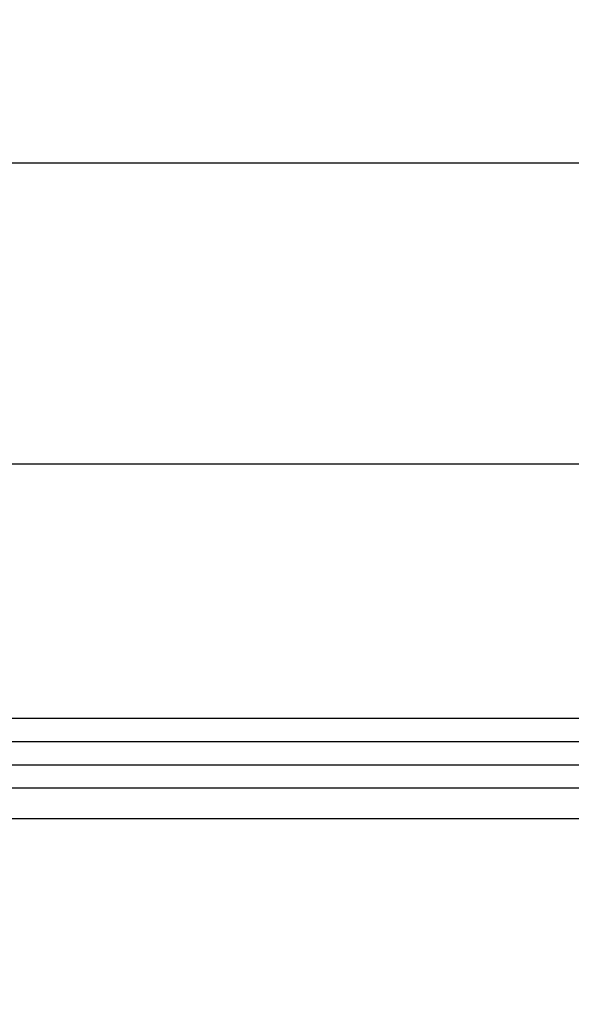
# Model space of a CAD drawing. Units: millimetres. Extents: x -8292 to 16738, y -3915 to 14495.
# Drawn here: x 205 to 507, y 4267 to 4807 of the extents above; entities that cross this region are included whole.
import ezdxf

# ---------------------------------------------------------------- set-up
doc = ezdxf.new("R2010")
doc.units = ezdxf.units.MM
doc.layers.add('DRAUFSICHT', color=7, linetype='Continuous')

msp = doc.modelspace()

# ---------------------------------------------------------------- linework, layer by layer
at = {"layer": 'DRAUFSICHT', "lineweight": 25}
for points in [[(101.59593, 4893.74414), (101.59593, 4728.63783), (901.70266, 4728.63783), (901.70266, 4893.74414)], [(101.59593, 4728.63783), (101.59593, 4563.54875), (901.70266, 4563.54875), (901.70266, 4728.63783)], [(101.59593, 4728.63783), (901.70266, 4728.63783)], [(101.59593, 4563.54875), (101.59593, 4398.44244), (901.70266, 4398.44244), (901.70266, 4563.54875)], [(101.59593, 4563.54875), (901.70266, 4563.54875)], [(1003.29859, 4423.85003), (1003.29859, 4411.13762), (0, 4411.13762)], [(1003.29859, 4423.85003), (0, 4423.85003), (0, 4411.13762)], [(1003.29859, 4411.13762), (1003.29859, 4423.85003), (0, 4423.85003)], [(1003.29859, 4423.85003), (1003.29859, 4411.13762), (0, 4411.13762)], [(1003.29859, 4423.85003), (0, 4423.85003), (0, 4411.13762)], [(1003.29859, 4411.13762), (1003.29859, 4423.85003), (0, 4423.85003)], [(1003.29859, 4385.74725), (1003.29859, 4411.13762), (0, 4411.13762)], [(1003.29859, 4411.13762), (1003.29859, 4385.74725), (0, 4385.74725)], [(1003.29859, 4385.74725), (1003.29859, 4411.13762), (0, 4411.13762)], [(1003.29859, 4411.13762), (1003.29859, 4385.74725), (0, 4385.74725)], [(101.59593, 4398.44244), (901.70266, 4398.44244)], [(101.59593, 4233.33612), (101.59593, 4398.44244), (901.70266, 4398.44244), (901.70266, 4233.33612)], [(101.59593, 4398.44244), (901.70266, 4398.44244)], [(1003.29859, 4368.81459), (1003.29859, 4385.74725), (0, 4385.74725)], [(1003.29859, 4368.81459), (0, 4368.81459), (0, 4385.74725)], [(1003.29859, 4385.74725), (1003.29859, 4368.81459), (0, 4368.81459)], [(1003.29859, 4368.81459), (1003.29859, 4385.74725), (0, 4385.74725)], [(1003.29859, 4368.81459), (0, 4368.81459), (0, 4385.74725)], [(1003.29859, 4385.74725), (1003.29859, 4368.81459), (0, 4368.81459)]]:
    msp.add_lwpolyline(points, dxfattribs=at)

doc.saveas('drawing.dxf')
